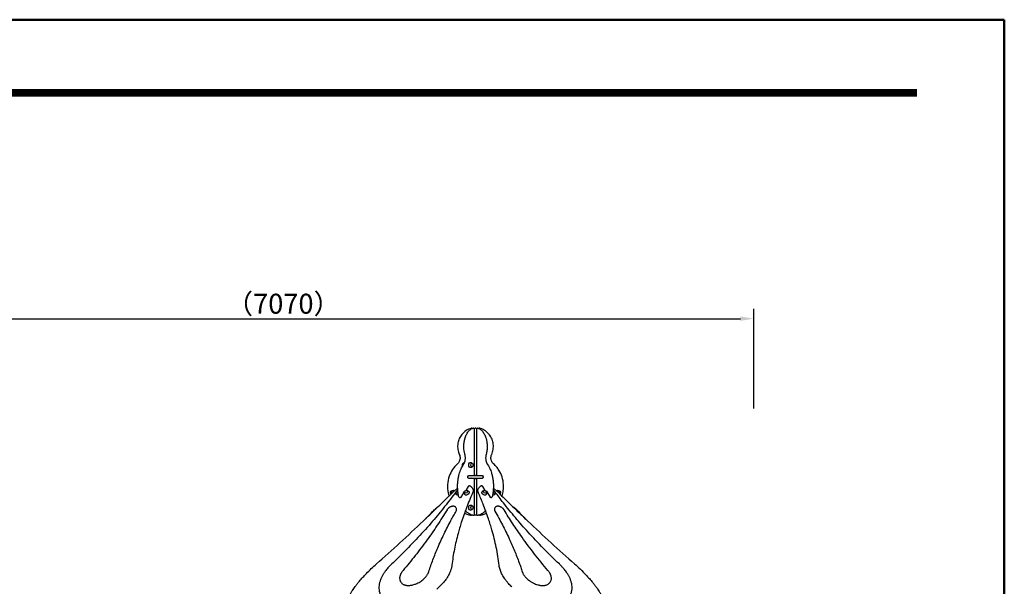
# Model space of a CAD drawing. Units: millimetres. Extents: x 0 to 59400, y 0 to 21000.
# Drawn here: x 51995 to 59400, y 16736 to 21000 of the extents above; entities that cross this region are included whole.
import ezdxf
from ezdxf.enums import TextEntityAlignment as Align

# ---------------------------------------------------------------- set-up
doc = ezdxf.new("R2010")
doc.units = ezdxf.units.MM
doc.header["$LTSCALE"] = 15
doc.layers.get('0').update_dxf_attribs({"lineweight": 50})
doc.layers.get('DEFPOINTS').update_dxf_attribs({"lineweight": 50})
doc.layers.add('P001', color=131, linetype='Continuous')
doc.layers.add('P_5DRAWFRAME', color=104, linetype='Continuous')
doc.layers.add('P_2DIM', color=6, linetype='Continuous', lineweight=25)
doc.styles.add('BIGFONT', font='simplex.shx', dxfattribs={"bigfont": 'bigfont.shx'})
doc.dimstyles.new('DIMBIGFONT$0', dxfattribs={"dimscale": 50, "dimtxt": 3, "dimasz": 2, "dimexe": 1.5, "dimexo": 3, "dimgap": 0.75, "dimtad": 1, "dimdec": 0, "dimdsep": 46, "dimtxsty": 'BIGFONT', "dimcen": 0, "dimclrd": 256, "dimclre": 256, "dimclrt": 230, "dimadec": 0, "dimazin": 0, "dimtfac": 0.6, "dimtdec": 0, "dimtofl": 0, "dimtmove": 0, "dimatfit": 3, "dimfxl": 1, "dimtvp": 1, "dimtolj": 1, "dimarcsym": 0})

# ---------------------------------------------------------------- blocks, each defined once
blk = doc.blocks.new('DFP2')
at = {"color": 0}
for p, q in [((26.35, 409.5), (580.85, 409.5)), ((26.35, 409.4), (580.85, 409.4)), ((580.85, 409.3), (26.35, 409.3)), ((26.35, 409.2), (580.85, 409.2)), ((26.35, 409.1), (580.85, 409.1)), ((26.35, 409), (580.85, 409)), ((580.85, 408.9), (26.35, 408.9)), ((580.85, 408.8), (26.35, 408.8)), ((580.85, 408.7), (26.35, 408.7)), ((580.85, 408.6), (26.35, 408.6)), ((580.85, 408.5), (26.35, 408.5))]:
    blk.add_line(p, q, dxfattribs=at)
at = {"layer": 'DEFPOINTS', "color": 0}
for p, q in [((0, 420), (594, 420)), ((594, 420), (594, 0))]:
    blk.add_line(p, q, dxfattribs=at)
at = {"color": 83, "ltscale": 0.5, "style": 'BIGFONT', "flags": 8}
for tag, p in [('REV05', (34.1, 32.19)), ('REV04', (34.1, 27.14)), ('REV03', (34.1, 21.89)), ('REV02', (34.1, 16.64)), ('REV01', (34.1, 11.39))]:
    blk.add_attdef(tag, text='', height=2, dxfattribs=at).set_placement(p, align=Align.BOTTOM_LEFT)
for tag, p in [('REVD5', (101.67, 32.19)), ('R5D', (116.23, 32.19)), ('R5C', (125.35, 32.19)), ('R5A', (134.48, 32.19)), ('REVD4', (101.67, 27.14)), ('R4D', (116.23, 27.14)), ('R4C', (125.35, 27.14)), ('R4A', (134.48, 27.14)), ('REVD3', (101.67, 21.89)), ('R3D', (116.23, 21.89)), ('R3C', (125.35, 21.89)), ('R3A', (134.48, 21.89)), ('REVD2', (101.67, 16.64)), ('R2D', (116.23, 16.64)), ('R2C', (125.35, 16.64)), ('R2A', (134.48, 16.64)), ('REVD1', (101.67, 11.39)), ('R1D', (116.23, 11.39)), ('R1C', (125.35, 11.39)), ('R1A', (134.48, 11.39))]:
    blk.add_attdef(tag, text='', height=2, dxfattribs=at).set_placement(p, align=Align.BOTTOM_CENTER)
at = {"color": 83, "ltscale": 0.5, "style": 'BIGFONT'}
for tag, height, p in [('PROJECT1', 4, (429.42, 29.5)), ('DATE', 3, (503.03, 29.02)), ('SCALE', 3, (542.35, 28.81)), ('PROJECT2', 4, (430.24, 20.28)), ('PROJECT3', 4, (430.24, 11.59)), ('DWGNO', 3, (513.51, 12.49))]:
    blk.add_attdef(tag, text='', height=height, dxfattribs=at).set_placement(p, align=Align.BOTTOM_CENTER)
blk = doc.blocks.new('*D33')
at = {"layer": 'DEFPOINTS', "color": 0}
for p in [(57515.1, 18750.1), (50440.3, 17925.1), (57515.1, 17925.1)]:
    blk.add_point(p, dxfattribs=at)
at = {"layer": 'P_2DIM', "lineweight": -2}
for p, q in [((50440.3, 18075.1), (50440.3, 18825.1)), ((57515.1, 18075.1), (57515.1, 18825.1)), ((50540.3, 18750.1), (57415.1, 18750.1))]:
    blk.add_line(p, q, dxfattribs=at)
at = {"layer": 'P_2DIM'}
for points in [[(50540.3, 18766.8), (50540.3, 18733.5), (50440.3, 18750.1)], [(57415.1, 18733.5), (57415.1, 18766.8), (57515.1, 18750.1)]]:
    blk.add_solid(points, dxfattribs=at)
at = {"layer": 'P_2DIM', "color": 3, "insert": (53977.7, 18862.6), "char_height": 150, "attachment_point": 5, "style": 'BIGFONT'}
blk.add_mtext('\\A1;\\A1;（7070）', dxfattribs=at)

msp = doc.modelspace()

# ---------------------------------------------------------------- linework, layer by layer
at = {"layer": 'P001'}
for p, q in [((55395.5, 17925.1, 3077.6), (55393.3, 17925.1, 3077.6)), ((55402.5, 17925.1, 3077.6), (55408.2, 17925.1, 3077.6)), ((55426.4, 17925.1, 3077.6), (55419.4, 17925.1, 3077.6)), ((55437.9, 17925.1, 3077.6), (55443.5, 17925.1, 3077.6)), ((55452.7, 17925.1, 3077.6), (55450.5, 17925.1, 3077.6)), ((55416.5, 17575.6, 3077.6), (55416.5, 17915.1, 3077.6)), ((55429.5, 17915.1, 3077.6), (55429.5, 17575.6, 3077.6)), ((55364.5, 17555.6, 3077.6), (55364.5, 17562.6, 3077.6)), ((55371.1, 17568.6, 3077.6), (55370.5, 17568.6, 3077.6)), ((55474.9, 17568.6, 3077.6), (55371.1, 17568.6, 3077.6)), ((55389.2, 17569.6, 3077.6), (55410.5, 17569.6, 3077.6)), ((55413.4, 17568.6, 3077.6), (55413.4, 17570.4, 3077.6)), ((55419.4, 17569.6, 3077.6), (55426.4, 17569.6, 3077.6)), ((55432.4, 17570.5, 3077.6), (55432.4, 17568.6, 3077.6)), ((55435.5, 17569.6, 3077.6), (55456.9, 17569.6, 3077.6)), ((55475.5, 17568.6, 3077.6), (55474.9, 17568.6, 3077.6)), ((55481.5, 17555.6, 3077.6), (55481.5, 17562.6, 3077.6)), ((55368.4, 17487.4, 3077.6), (55351.2, 17458.2, 3077.6)), ((55370.5, 17549.6, 3077.6), (55371.1, 17549.6, 3077.6)), ((55371.1, 17549.6, 3077.6), (55474.9, 17549.6, 3077.6)), ((55410.5, 17548.6, 3077.6), (55389.2, 17548.6, 3077.6)), ((55398.2, 17476.9, 3077.6), (55401.1, 17471.9, 3077.6)), ((55413.4, 17547.9, 3077.6), (55413.4, 17549.6, 3077.6)), ((55416.5, 17280.8, 3077.6), (55416.5, 17542.6, 3077.6)), ((55419.4, 17548.6, 3077.6), (55426.4, 17548.6, 3077.6)), ((55429.5, 17542.6, 3077.6), (55429.5, 17280.8, 3077.6)), ((55432.4, 17549.6, 3077.6), (55432.4, 17547.8, 3077.6)), ((55456.9, 17548.6, 3077.6), (55435.5, 17548.6, 3077.6)), ((55447.9, 17476.9, 3077.6), (55445, 17471.9, 3077.6)), ((55474.9, 17549.6, 3077.6), (55475.5, 17549.6, 3077.6)), ((55494.8, 17458.2, 3077.6), (55477.6, 17487.4, 3077.6)), ((55303.1, 17404.3, 3077.6), (55308.8, 17404.3, 3077.6)), ((55313.9, 17407.3, 3077.6), (55339.7, 17451.1, 3077.6)), ((55506.4, 17451.1, 3077.6), (55532.1, 17407.3, 3077.6)), ((55537.3, 17404.3, 3077.6), (55543, 17404.3, 3077.6)), ((55278.5, 17323.8, 3077.6), (55275.6, 17328.8, 3077.6)), ((55567.6, 17323.8, 3077.6), (55570.5, 17328.8, 3077.6)), ((55395.5, 17270.8, 3077.6), (55393.3, 17270.8, 3077.6)), ((55402.5, 17270.8, 3077.6), (55408.2, 17270.8, 3077.6)), ((55426.4, 17270.8, 3077.6), (55419.4, 17270.8, 3077.6)), ((55437.9, 17270.8, 3077.6), (55443.5, 17270.8, 3077.6)), ((55452.7, 17270.8, 3077.6), (55450.5, 17270.8, 3077.6)), ((54861.5, 16768, 3077.6), (54858.6, 16773, 3077.6)), ((55984.5, 16768, 3077.6), (55987.5, 16773, 3077.6))]:
    msp.add_line(p, q, dxfattribs=at)
at = {"layer": 'P001', "elevation": 3077.6}
for points in [[(55391, 17924.8, 0.083743), (55351.5, 17907.6, 0.079449), (55319.7, 17878.7, 0.064374), (55301, 17847.9, 0.061976), (55290.5, 17813.5, 0.066034), (55289, 17774.9, 0.066621), (55297.7, 17737.3, 0.0082), (55299.4, 17732.9, 0.008258), (55301.3, 17728.5)], [(55343.3, 17729.4, -0.013627), (55340.7, 17739.9, -0.012552), (55338.6, 17750.4, -0.018756), (55336.4, 17767, -0.017939), (55335.5, 17783.6, -0.017777), (55335.7, 17800.3, -0.018357), (55337.1, 17817, -0.015364), (55339.2, 17830.4, -0.016534), (55342.1, 17843.6, -0.009988), (55344.2, 17851.2, -0.010808), (55346.7, 17858.7, -0.00725), (55348.4, 17863.5, -0.007655), (55350.3, 17868.2, -0.024725), (55356.9, 17882.2, -0.031493), (55365.1, 17895.4, -0.029507), (55373.1, 17905.4, -0.037947), (55382.4, 17914.2, -0.033945), (55390.7, 17920, -0.040927), (55399.7, 17924.6)], [(55393.3, 17925.1, 0.030591), (55392.1, 17925.1, 0.030526), (55391, 17924.8)], [(55395.5, 17925.1, -0.050088), (55397.4, 17924.9, -0.049812), (55399.2, 17924.4)], [(55399.7, 17924.6, -0.047526), (55401.1, 17925, -0.048428), (55402.5, 17925.1)], [(55416.5, 17915.1, 0.034975), (55416.4, 17916.9, 0.037797), (55416, 17918.7, 0.049077), (55415.2, 17920.7, 0.058495), (55414, 17922.4, 0.062169), (55412.5, 17923.8, 0.067864), (55410.6, 17924.7, 0.040835), (55409.4, 17925, 0.041856), (55408.2, 17925.1)], [(55437.9, 17925.1, 0.080609), (55435.5, 17924.8, 0.076386), (55433.4, 17923.7, 0.062884), (55431.9, 17922.3, 0.054422), (55430.8, 17920.5, 0.043413), (55430.1, 17918.8, 0.037862), (55429.7, 17917, 0.019077), (55429.6, 17916.1, 0.018555), (55429.5, 17915.1)], [(55443.5, 17925.1, -0.048428), (55445, 17925, -0.047526), (55446.3, 17924.6)], [(55446.3, 17924.6, -0.051409), (55457.7, 17918.6, -0.040111), (55467.8, 17910.6, -0.038087), (55477.3, 17900.3, -0.029044), (55485.3, 17888.8, -0.029227), (55492.9, 17874.8, -0.023419), (55498.9, 17860.2, -0.010868), (55501.4, 17852.7, -0.010124), (55503.5, 17845.1, -0.01348), (55506, 17834.6, -0.012486), (55508, 17823.9, -0.018574), (55509.9, 17807.4, -0.017935), (55510.7, 17790.7, -0.0178), (55510.2, 17774, -0.018403), (55508.6, 17757.4, -0.016343), (55506.2, 17743.3, -0.017869), (55502.8, 17729.4)], [(55446.8, 17924.4, -0.049053), (55448.6, 17924.9, -0.049317), (55450.5, 17925.1)], [(55455, 17924.8, 0.030526), (55453.8, 17925.1, 0.030591), (55452.7, 17925.1)], [(55544.7, 17728.5, 0.06779), (55555.8, 17765.9, 0.066574), (55556.7, 17805, 0.066873), (55547.2, 17842.7, 0.069175), (55528.1, 17876.5, 0.076236), (55498.1, 17905.2, 0.080348), (55460.8, 17923.3, 0.005821), (55457.9, 17924.1, 0.005846), (55455, 17924.8)], [(55301.3, 17728.5, -0.063509), (55305.9, 17713.5, -0.062315), (55306.7, 17697.7, -0.060379), (55303.7, 17682.8, -0.062334), (55297.2, 17669.1, -0.034203), (55292.3, 17662.5, -0.035213), (55286.6, 17656.7)], [(55334.1, 17655.6, 0.0197), (55336.3, 17659, 0.016315), (55338.2, 17662.5, 0.020031), (55340.4, 17667.4, 0.016955), (55342.2, 17672.4, 0.019883), (55344.1, 17678.9, 0.017654), (55345.4, 17685.5, 0.022626), (55346.5, 17694.6, 0.02153), (55346.8, 17703.7, 0.021459), (55346.3, 17712.8, 0.022992), (55345, 17721.8, 0.010207), (55344.2, 17725.6, 0.01103), (55343.3, 17729.4)], [(55502.8, 17729.4, 0.019181), (55501.2, 17722.7, 0.017202), (55500.1, 17715.9, 0.019825), (55499.4, 17707.8, 0.019135), (55499.3, 17699.6, 0.01921), (55499.8, 17691.5, 0.020405), (55501, 17683.5, 0.01787), (55502.5, 17677, 0.020316), (55504.5, 17670.6, 0.017383), (55506.4, 17665.8, 0.020566), (55508.6, 17661, 0.013499), (55510.2, 17658.3, 0.015787), (55511.9, 17655.6)], [(55559.4, 17656.7, -0.064267), (55549.5, 17668, -0.061069), (55542.8, 17681.4, -0.065089), (55539.3, 17697.3, -0.06442), (55540, 17713.5, -0.031308), (55541.9, 17721.2, -0.031818), (55544.7, 17728.5)], [(55286.6, 17656.7, 0.064575), (55250.2, 17614.9, 0.061773), (55225.5, 17565.3, 0.070631), (55212.7, 17502.2, 0.070197), (55218, 17437.9, 0.012797), (55220.8, 17426.5, 0.012916), (55224.3, 17415.3)], [(55297.3, 17409, -0.01989), (55292.3, 17435, -0.01836), (55289.4, 17461.4, -0.022858), (55288.4, 17495.1, -0.023156), (55290.6, 17528.7, -0.01855), (55294.4, 17554.7, -0.02055), (55300.3, 17580.3, -0.017972), (55306.7, 17600.9, -0.020952), (55314.7, 17621, -0.018006), (55322.3, 17636.4, -0.021329), (55331.1, 17651.1, -0.003591), (55332.6, 17653.4, -0.00371), (55334.1, 17655.6)], [(55325.6, 17642.2, -0.08987), (55324.5, 17648.7, -0.089847), (55325.7, 17655.2, -0.084902), (55328.9, 17660.7, -0.081978), (55333.8, 17664.8, -0.044972), (55336.9, 17666.4, -0.044457), (55340.4, 17667.3)], [(55383.8, 17667.6, -0.053241), (55389.3, 17666.9, -0.054365), (55394.5, 17665.1, -0.022883), (55396.6, 17664, -0.023506), (55398.5, 17662.7, -0.007023), (55399, 17662.3, -0.007088), (55399.6, 17661.9)], [(55399.6, 17635.4, -0.014605), (55398.4, 17634.6, -0.014292), (55397.3, 17633.8, -0.051822), (55392.7, 17631.4, -0.050071), (55387.6, 17630, -0.018673), (55385.7, 17629.8, -0.018623), (55383.8, 17629.6)], [(55511.9, 17655.6, -0.018425), (55519.5, 17643.8, -0.015839), (55526.3, 17631.6, -0.018962), (55533.9, 17615.2, -0.016399), (55540.3, 17598.3, -0.021711), (55547.5, 17573.7, -0.019134), (55552.8, 17548.5, -0.02378), (55556.7, 17515.2, -0.022635), (55557.6, 17481.6, -0.020441), (55555.8, 17451.5, -0.021703), (55551.5, 17421.7, -0.004872), (55550.2, 17415.4, -0.005025), (55548.8, 17409)], [(55621.7, 17415.3, 0.048154), (55631.6, 17458.1, 0.047601), (55633.3, 17502, 0.062829), (55622.8, 17558.7, 0.064583), (55598.3, 17610.9, 0.034355), (55580.4, 17635.2, 0.03524), (55559.4, 17656.7)], [(55388.5, 17568.6, -0.015149), (55388.7, 17569, -0.020389), (55388.9, 17569.3, -0.0161), (55389, 17569.5, -0.026844), (55389.2, 17569.6), (55389.3, 17569.7), (55389.3, 17569.8)], [(55456.7, 17569.8), (55456.8, 17569.7, -0.03207), (55457, 17569.5, -0.016765), (55457.1, 17569.4, -0.024824), (55457.4, 17569, -0.017145), (55457.6, 17568.6)], [(55378.2, 17491.5, 0.069827), (55376.2, 17491.8, 0.061745), (55374.1, 17491.6, 0.062648), (55372, 17490.7, 0.061101), (55370.1, 17489.4, 0.036816), (55369.2, 17488.5, 0.03972), (55368.4, 17487.4)], [(55398.2, 17476.9, 0.043221), (55395.3, 17480.9, 0.040684), (55391.8, 17484.4, 0.029659), (55388.8, 17486.7, 0.026535), (55385.5, 17488.6, 0.025823), (55381.9, 17490.2, 0.022385), (55378.2, 17491.5)], [(55389.3, 17548.5), (55389.3, 17548.6, -0.03207), (55389.1, 17548.7, -0.016765), (55389, 17548.9, -0.024824), (55388.7, 17549.3, -0.017145), (55388.5, 17549.6)], [(55468.1, 17491.6, 0.022459), (55464.3, 17490.3, 0.025948), (55460.7, 17488.6, 0.02667), (55457.4, 17486.7, 0.029855), (55454.3, 17484.4, 0.040969), (55450.8, 17480.9, 0.043564), (55447.9, 17476.9)], [(55457.6, 17549.6, -0.015149), (55457.4, 17549.3, -0.020389), (55457.2, 17549, -0.0161), (55457, 17548.8, -0.026844), (55456.9, 17548.6), (55456.7, 17548.5), (55456.7, 17548.5)], [(55472.2, 17490, 0.038637), (55471.5, 17490.7, 0.04758), (55470.8, 17491.2, 0.052917), (55470, 17491.5, 0.066124), (55469.1, 17491.7, 0.038779), (55468.6, 17491.7, 0.040372), (55468.1, 17491.6)], [(55477.6, 17487.4, 0.060309), (55476.4, 17489, 0.053604), (55474.9, 17490.3, 0.042538), (55473.4, 17491.1, 0.045541), (55471.9, 17491.6, 0.055291), (55470.1, 17491.8, 0.062453), (55468.2, 17491.6)], [(54677.4, 16904.3, 0.004457), (54854.9, 17064, 0.004342), (55029.5, 17226.8, 0.00254), (55130.4, 17323.5, 0.002558), (55230.2, 17421.2, 0.000366), (55244.4, 17435.2, 0.000367), (55258.5, 17449.2)], [(55276.8, 17448.5, -0.010055), (55190.8, 17335.7, -0.009242), (55100.5, 17226.3, -0.010396), (54989.8, 17102.4, -0.009623), (54874.1, 16983.1, -0.003213), (54833.6, 16943.3, -0.003146), (54792.6, 16904.1)], [(55234.2, 17436.9, 0.036468), (55235.4, 17432.8, 0.036237), (55237.1, 17428.9, 0.003044), (55237.3, 17428.6, 0.003036), (55237.5, 17428.3)], [(55400.9, 17437.5, 0.006452), (55377.1, 17382.1, 0.006854), (55354.8, 17326.1, 0.006853), (55334.7, 17271.1, 0.00729), (55316.1, 17215.7, 0.005468), (55303.6, 17174.8, 0.00573), (55292, 17133.8, 0.01717), (55264.3, 17014.8, 0.019748), (55245.4, 16894.1)], [(55263.1, 17453.7, 0.036211), (55259.4, 17455.6, 0.036416), (55255.3, 17457)], [(55258.5, 17449.2, -0.007933), (55265.9, 17456.3, -0.008137), (55273.4, 17463.1, -0.00656), (55279.4, 17468.2, -0.007552), (55285.6, 17473.2, -0.001941), (55287.1, 17474.3, -0.002049), (55288.6, 17475.5)], [(55278.5, 17426.5, -0.054356), (55276.2, 17431.8, -0.055524), (55275.2, 17437.4, -0.023961), (55275.1, 17439.8, -0.024675), (55275.3, 17442.3, -0.003418), (55275.3, 17442.6, -0.003432), (55275.4, 17442.9)], [(55289.3, 17462.4, 0.014896), (55284.7, 17457.8, 0.016634), (55280.4, 17453, 0.007744), (55278.6, 17450.8, 0.008284), (55276.8, 17448.5)], [(55342.4, 17426.5, -0.054356), (55340.1, 17431.8, -0.055524), (55339.1, 17437.4, -0.023961), (55339, 17439.8, -0.024675), (55339.2, 17442.3, -0.003418), (55339.2, 17442.6, -0.003432), (55339.3, 17442.9)], [(55339.7, 17451.1, -0.020297), (55339.9, 17451.5, -0.038014), (55340.3, 17451.9, -0.009057), (55340.3, 17451.9, -0.013957), (55340.4, 17452), (55340.5, 17452.1)], [(55344.3, 17452.5, -0.021408), (55343, 17451.9, -0.02622), (55341.5, 17451.5, -0.017707), (55340.7, 17451.3, -0.023878), (55339.8, 17451.2)], [(55351.2, 17458.2, -0.01246), (55351, 17457.8, -0.010085), (55350.8, 17457.5, -0.017607), (55350.4, 17456.9, -0.014447), (55349.9, 17456.4, -0.00569), (55349.7, 17456.1, -0.005409), (55349.4, 17455.9)], [(55362.3, 17456.4, -0.020155), (55364.1, 17455.7, -0.019627), (55365.9, 17454.8, -0.056675), (55370.5, 17451.4, -0.055058), (55374.3, 17447, -0.006888), (55374.7, 17446.4, -0.006965), (55375.1, 17445.8)], [(55401.1, 17471.9, -0.048167), (55403.4, 17466.9, -0.044678), (55404.8, 17461.6, -0.026639), (55405.1, 17458.1, -0.023947), (55405.1, 17454.7, -0.023372), (55404.8, 17451.1, -0.020502), (55404.2, 17447.5, -0.022528), (55403.1, 17443.4, -0.019271), (55401.6, 17439.4, -0.004239), (55401.3, 17438.5, -0.004096), (55400.9, 17437.5)], [(55445.2, 17437.5, -0.018534), (55443.6, 17441.6, -0.02166), (55442.3, 17445.7, -0.019685), (55441.5, 17449.3, -0.022529), (55441, 17452.9, -0.020142), (55440.9, 17456, -0.022306), (55441, 17459, -0.022771), (55441.4, 17462, -0.024459), (55442, 17464.9, -0.032077), (55443.3, 17468.5, -0.033235), (55445, 17471.9)], [(55600.7, 16894.1, 0.021937), (55579, 17028.6, 0.018774), (55546.5, 17161, 0.005642), (55534.2, 17202.2, 0.005384), (55521, 17243.1, 0.007177), (55501.5, 17298.8, 0.00675), (55480.4, 17353.8, 0.005063), (55463.2, 17395.9, 0.004841), (55445.2, 17437.5)], [(55470.9, 17445.8, -0.054356), (55474.4, 17450.3, -0.055524), (55478.9, 17453.9, -0.023961), (55481, 17455.2, -0.024675), (55483.2, 17456.2, -0.003418), (55483.5, 17456.3, -0.003432), (55483.8, 17456.4)], [(55496.6, 17455.9, -0.020103), (55495.9, 17456.7, -0.027005), (55495.2, 17457.6, -0.008607), (55495, 17457.9, -0.009988), (55494.8, 17458.2)], [(55506.3, 17451.2, -0.027816), (55505.2, 17451.4, -0.020081), (55504.2, 17451.6, -0.022277), (55502.9, 17452, -0.019039), (55501.7, 17452.5)], [(55506.8, 17442.9, -0.020155), (55507, 17441, -0.019627), (55507, 17439, -0.056675), (55506.3, 17433.3, -0.055058), (55504.4, 17427.8, -0.006888), (55504, 17427.2, -0.006965), (55503.7, 17426.5)], [(55505.6, 17452.1), (55505.7, 17452, -0.028796), (55505.8, 17451.8, -0.015309), (55506, 17451.7, -0.022009), (55506.2, 17451.4, -0.015202), (55506.4, 17451.1)], [(55569.2, 17448.5, 0.016424), (55565.6, 17453, 0.014512), (55561.8, 17457.4, 0.008541), (55559.3, 17459.9, 0.008082), (55556.8, 17462.4)], [(55557.5, 17475.4, -0.00789), (55563.5, 17470.7, -0.006678), (55569.4, 17465.8, -0.008358), (55577.1, 17459, -0.007886), (55584.5, 17452.1, -0.001599), (55586, 17450.6, -0.001616), (55587.4, 17449.2)], [(55570.7, 17442.9, -0.020155), (55570.9, 17441, -0.019627), (55571, 17439, -0.056675), (55570.3, 17433.3, -0.055058), (55568.3, 17427.8, -0.006888), (55568, 17427.2, -0.006965), (55567.6, 17426.5)], [(56053.5, 16904.1, -0.009419), (55933.3, 17021.9, -0.010112), (55817.8, 17144.3, -0.008989), (55723.1, 17252.8, -0.009727), (55632.5, 17364.7, -0.003652), (55600.5, 17406.3, -0.003776), (55569.2, 17448.5)], [(55590.6, 17457, 0.036416), (55586.6, 17455.6, 0.036211), (55582.8, 17453.7)], [(55587.4, 17449.2, 0.002199), (55672.7, 17365.2, 0.002179), (55758.6, 17282, 0.000727), (55787.5, 17254.3, 0.000727), (55816.5, 17226.8, 0.004342), (55991.1, 17064, 0.004457), (56168.5, 16904.3)], [(55608.5, 17428.3, 0.030713), (55610.1, 17431.6, 0.03083), (55611.3, 17435, 0.00861), (55611.5, 17435.9, 0.00862), (55611.7, 17436.9)], [(55114, 17312.9, -0.010453), (55118.6, 17317.6, -0.010262), (55123.5, 17322, -0.008012), (55127.2, 17325.2, -0.009488), (55131, 17328.3, -0.006974), (55133.7, 17330.3, -0.008857), (55136.3, 17332.1, -0.006485), (55138.1, 17333.3, -0.0081), (55139.9, 17334.4, -0.009637), (55141.8, 17335.5, -0.013462), (55143.8, 17336.5)], [(55275.6, 17328.8, 0.027712), (55274.6, 17330.3, 0.026368), (55273.4, 17331.8, 0.06133), (55270, 17334.7, 0.051176), (55266, 17336.7, 0.029243), (55263.3, 17337.6, 0.024721), (55260.5, 17338.2, 0.015826), (55258.6, 17338.4, 0.014173), (55256.6, 17338.5, 0.018609), (55253.9, 17338.5, 0.016144), (55251.2, 17338.4, 0.016597), (55248.2, 17337.9, 0.014745), (55245.3, 17337.4, 0.021589), (55240.7, 17336.1, 0.019212), (55236.4, 17334.5, 0.025089), (55230.6, 17331.8, 0.024374), (55225.1, 17328.5, 0.021337), (55220.7, 17325.3, 0.023389), (55216.5, 17321.7, 0.01705), (55213.9, 17318.9, 0.019374), (55211.5, 17316.1, 0.013956), (55210, 17314, 0.015695), (55208.6, 17311.9)], [(55383.8, 17347.6, -0.053241), (55389.3, 17346.9, -0.054365), (55394.5, 17345.1, -0.022883), (55396.6, 17344, -0.023506), (55398.5, 17342.7, -0.007023), (55399, 17342.3, -0.007088), (55399.6, 17341.9)], [(55637.5, 17311.9, 0.013476), (55636.3, 17313.7, 0.0122), (55635, 17315.5, 0.019912), (55632.6, 17318.4, 0.017382), (55630, 17321.2, 0.020462), (55626.5, 17324.3, 0.018661), (55622.8, 17327.2, 0.024558), (55617.5, 17330.7, 0.024618), (55611.8, 17333.6, 0.018715), (55607.5, 17335.4, 0.020586), (55603, 17336.8, 0.017513), (55599.4, 17337.7, 0.020039), (55595.7, 17338.3, 0.012422), (55593.5, 17338.5, 0.013855), (55591.3, 17338.6, 0.030624), (55586.9, 17338.3, 0.0393), (55582.6, 17337.5, 0.052367), (55577.9, 17335.7, 0.066896), (55573.8, 17332.8, 0.035764), (55572, 17330.9, 0.038415), (55570.5, 17328.8)], [(55702.2, 17336.5, -0.016955), (55704.7, 17335.2, -0.011073), (55707.1, 17333.7, -0.006637), (55708.8, 17332.7, -0.0055), (55710.4, 17331.6, -0.007212), (55712.6, 17330, -0.00591), (55714.8, 17328.4, -0.008345), (55718.2, 17325.7, -0.007113), (55721.5, 17322.9, -0.010356), (55726.3, 17318.5, -0.010238), (55731, 17313.9, -0.001161), (55731.5, 17313.4, -0.001181), (55732, 17312.9)], [(55208.6, 17311.9, -0.011388), (55135.2, 17195.5, -0.010295), (55056.8, 17082.4, -0.010299), (54969.8, 16967.4, -0.009445), (54878.3, 16855.8)], [(55048.2, 17244.6, 0.000908), (55081.2, 17278.7, 0.000919), (55114, 17312.9)], [(55071.2, 16845.2, -0.011821), (55103.1, 16936.3, -0.010696), (55139, 17025.9, -0.012032), (55186.4, 17130, -0.010818), (55238.4, 17231.9, -0.003612), (55257.4, 17266.5, -0.003493), (55276.9, 17300.8)], [(55276.9, 17300.8, 0.019316), (55278.2, 17303.3, 0.022642), (55279.3, 17306, 0.020964), (55280.1, 17308.3, 0.024186), (55280.6, 17310.7, 0.022097), (55280.9, 17312.7, 0.0247), (55280.9, 17314.8, 0.022029), (55280.8, 17316.6, 0.023566), (55280.6, 17318.3, 0.026503), (55280.1, 17320.2, 0.027447), (55279.4, 17322, 0.014895), (55279, 17322.9, 0.015193), (55278.5, 17323.8)], [(55340, 17286.1, 0.033345), (55365.4, 17276.8, 0.033795), (55391.9, 17270.9)], [(55400.8, 17271, -0.029643), (55391.1, 17274, -0.026826), (55381.7, 17278.1, -0.024595), (55373.2, 17283, -0.021628), (55365.1, 17288.6, -0.02041), (55357.4, 17294.9, -0.017866), (55350.3, 17301.8, -0.00413), (55348.6, 17303.6, -0.004004), (55347, 17305.4)], [(55399.6, 17315.4, -0.014605), (55398.4, 17314.6, -0.014292), (55397.3, 17313.8, -0.051822), (55392.7, 17311.4, -0.050071), (55387.6, 17310, -0.018673), (55385.7, 17309.8, -0.018623), (55383.8, 17309.6)], [(55391.9, 17270.9, 0.018822), (55392.6, 17270.8, 0.018837), (55393.3, 17270.8)], [(55399, 17271.5, -0.046738), (55397.3, 17271, -0.046967), (55395.5, 17270.8)], [(55402.5, 17270.8, -0.030218), (55401.6, 17270.8, -0.03), (55400.8, 17271)], [(55408.2, 17270.8, 0.080609), (55410.5, 17271.2, 0.076386), (55412.6, 17272.3, 0.062884), (55414.1, 17273.7, 0.054422), (55415.3, 17275.4, 0.043413), (55416, 17277.1, 0.037862), (55416.4, 17278.9, 0.019077), (55416.5, 17279.8, 0.018555), (55416.5, 17280.8)], [(55429.5, 17280.8, 0.034975), (55429.7, 17279, 0.037797), (55430, 17277.3, 0.049077), (55430.8, 17275.3, 0.058495), (55432.1, 17273.5, 0.062169), (55433.6, 17272.1, 0.067864), (55435.5, 17271.2, 0.040835), (55436.7, 17270.9, 0.041856), (55437.9, 17270.8)], [(55445.3, 17271, -0.03), (55444.4, 17270.8, -0.030218), (55443.5, 17270.8)], [(55499.1, 17305.4, -0.018261), (55491.7, 17297.7, -0.021057), (55483.7, 17290.7, -0.019333), (55476.3, 17285.2, -0.021831), (55468.6, 17280.4, -0.024044), (55460.1, 17276.1, -0.026555), (55451.2, 17272.7, -0.008886), (55448.3, 17271.8, -0.009129), (55445.3, 17271)], [(55450.5, 17270.8, -0.046342), (55448.7, 17271, -0.046122), (55447, 17271.4)], [(55452.7, 17270.8, 0.018837), (55453.4, 17270.8, 0.018822), (55454.1, 17270.9)], [(55454.1, 17270.9, 0.03386), (55480.6, 17276.8, 0.033408), (55506.1, 17286.2)], [(55567.6, 17323.8, 0.030206), (55566.6, 17322, 0.02928), (55565.9, 17320.1, 0.016596), (55565.6, 17318.9, 0.015873), (55565.4, 17317.8, 0.027028), (55565.2, 17315.7, 0.024754), (55565.2, 17313.6, 0.023701), (55565.3, 17311.6, 0.02107), (55565.7, 17309.5, 0.023133), (55566.4, 17307.1, 0.019979), (55567.2, 17304.8, 0.016949), (55568.2, 17302.8, 0.014973), (55569.2, 17300.8)], [(55569.2, 17300.8, -0.010463), (55625.2, 17198.7, -0.011604), (55676.6, 17094.3, -0.010315), (55716.2, 17004.2, -0.011382), (55751.7, 16912.6, -0.004271), (55763.6, 16879, -0.004437), (55774.9, 16845.2)], [(55967.8, 16855.8, -0.010385), (55867.6, 16978.4, -0.011432), (55772.9, 17105.3, -0.009357), (55703.2, 17207.2, -0.010252), (55637.5, 17311.9)], [(55732, 17312.9, 0.000918), (55764.8, 17278.7, 0.000907), (55797.7, 17244.6)], [(54469.9, 16650.9, -0.021747), (54473.5, 16660.7, -0.013762), (54477.8, 16670.4, -0.008547), (54481.2, 16677.2, -0.006772), (54484.8, 16683.9, -0.009298), (54490.8, 16694.2, -0.007062), (54497.1, 16704.4, -0.009367), (54507.2, 16719.5, -0.007078), (54517.9, 16734.3, -0.008661), (54533.4, 16754.4, -0.006746), (54549.5, 16774.1, -0.009438), (54575.4, 16803.8, -0.007837), (54602.4, 16832.6, -0.009775), (54639.2, 16869.1, -0.009716), (54677.4, 16904.3)], [(54792.6, 16904.1, 0.011716), (54777.9, 16889.6, 0.012765), (54763.9, 16874.3, 0.010251), (54753.8, 16862.2, 0.011276), (54744.2, 16849.6, 0.008456), (54737.6, 16840.3, 0.00914), (54731.4, 16830.8, 0.006105), (54727.6, 16824.5, 0.006475), (54723.9, 16818.2, 0.022658), (54713.2, 16796.7, 0.028337), (54704.7, 16774.2, 0.028689), (54699.4, 16753.3, 0.036135), (54696.8, 16731.9, 0.042193), (54697.7, 16709.6, 0.050802), (54702.6, 16687.9, 0.025301), (54706.5, 16678, 0.026212), (54711.4, 16668.5)], [(55245.4, 16894.1, -0.006613), (55244.9, 16890.1, -0.006313), (55244.3, 16886.1, -0.018814), (55241.7, 16873.7, -0.016372), (55238.2, 16861.4, -0.021689), (55232, 16844.3, -0.018305), (55224.3, 16827.8, -0.018465), (55214.7, 16810.3, -0.015676), (55203.8, 16793.5, -0.023396), (55184.1, 16767.6, -0.019663), (55162.2, 16743.5, -0.022693), (55132.4, 16715.8, -0.020437)], [(55695.3, 16732.4, -0.020345), (55671.3, 16756.9, -0.016995), (55654.2, 16777.3, -0.020097), (55638.6, 16798.9, -0.016109), (55628.3, 16815.7, -0.018854), (55619.1, 16833.2, -0.01677), (55612.6, 16848, -0.01974), (55607.3, 16863.2, -0.02091), (55603.3, 16878.5, -0.024808), (55600.7, 16894.1)], [(56134.6, 16668.5, 0.059511), (56144.4, 16690.8, 0.052417), (56148.9, 16714.7, 0.039605), (56149.1, 16735.3, 0.031968), (56146.2, 16755.8, 0.031531), (56140.2, 16777.9, 0.024898), (56131.7, 16799.2, 0.021308), (56121.9, 16818.6, 0.017745), (56110.6, 16837.1, 0.011851), (56101.8, 16849.8, 0.010755), (56092.4, 16862.1, 0.013364), (56079.3, 16877.6, 0.012066), (56065.4, 16892.4, 0.004844), (56059.5, 16898.3, 0.004704), (56053.5, 16904.1)], [(56168.5, 16904.3, -0.010975), (56211.8, 16864.3, -0.011303), (56253.2, 16822.4, -0.007936), (56279.4, 16793.9, -0.009876), (56304.5, 16764.5, -0.007071), (56319.8, 16745.2, -0.009208), (56334.5, 16725.5, -0.007442), (56344.2, 16711.4, -0.010038), (56353.5, 16697, -0.007619), (56359.3, 16687.3, -0.010185), (56364.6, 16677.5, -0.006861), (56367.6, 16671.6, -0.0086), (56370.4, 16665.6, -0.014604), (56374.2, 16656.2, -0.024369), (56377.3, 16646.6, -0.023241), (56378.9, 16639.6, -0.038318), (56379.5, 16632.6, -0.038149), (56379.2, 16626.8, -0.053451), (56377.8, 16621.2, -0.047925), (56375.9, 16617.3, -0.054818), (56373.3, 16613.8)], [(54878.3, 16855.8, 0.013427), (54873.3, 16849.6, 0.015142), (54868.6, 16843, 0.012725), (54865.2, 16837.7, 0.014345), (54862.1, 16832.1, 0.011556), (54859.9, 16827.8, 0.012854), (54858, 16823.4, 0.009719), (54856.7, 16820.2, 0.010551), (54855.6, 16816.9, 0.003533), (54855.3, 16815.8, 0.003632), (54855, 16814.7, 0.031239), (54853, 16805.8, 0.039121), (54852.4, 16796.7, 0.042857), (54853.2, 16787.7, 0.049651), (54855.6, 16779.1, 0.019287), (54857, 16776, 0.019766), (54858.6, 16773)], [(54861.5, 16768, 0.073212), (54869.5, 16758.2, 0.061693), (54879.8, 16750.7, 0.020652), (54884.1, 16748.6, 0.018361), (54888.5, 16746.9, 0.01813), (54893.2, 16745.3, 0.016046), (54898.1, 16744.2, 0.01654), (54903.4, 16743.2, 0.014512), (54908.9, 16742.6, 0.019463), (54916.8, 16742.2, 0.016588), (54924.7, 16742.5, 0.020675), (54935.3, 16743.5, 0.017537), (54945.9, 16745.4, 0.020872), (54959.2, 16748.9, 0.018496), (54972.1, 16753.4, 0.024243), (54989.6, 16761.2, 0.023212), (55006.2, 16770.5, 0.020242), (55019.8, 16779.9, 0.021825), (55032.6, 16790.4, 0.018854), (55042.3, 16799.7, 0.021714), (55051.3, 16809.8, 0.018388), (55057.5, 16818.2, 0.02189), (55063.1, 16827.1, 0.013292), (55065.9, 16832.2, 0.015065), (55068.4, 16837.6, 0.01101), (55069.9, 16841.3, 0.012132), (55071.2, 16845.2)], [(55774.9, 16845.2, 0.016571), (55776.8, 16839.9, 0.014514), (55779, 16834.8, 0.019129), (55782.6, 16827.7, 0.016364), (55786.7, 16820.9, 0.020465), (55793, 16812.2, 0.017356), (55799.9, 16803.9, 0.024107), (55811.2, 16792.4, 0.021068), (55823.5, 16782, 0.02674), (55841.2, 16769.8, 0.026286), (55860, 16759.4, 0.020545), (55875, 16753, 0.022927), (55890.5, 16747.8, 0.016448), (55901.2, 16745.2, 0.01903), (55912.1, 16743.4, 0.015413), (55920.3, 16742.5, 0.017791), (55928.6, 16742.2, 0.013468), (55934.4, 16742.4, 0.015302), (55940.2, 16742.9, 0.010279), (55943.9, 16743.4, 0.011236), (55947.5, 16744.1, 0.039691), (55959, 16747.4, 0.053221), (55969.7, 16752.7, 0.033818), (55975.1, 16756.8, 0.037058), (55979.9, 16761.6, 0.022448), (55982.4, 16764.7, 0.023256), (55984.5, 16768)], [(55987.5, 16773, 0.053818), (55991.3, 16781.5, 0.048806), (55993.3, 16790.6, 0.042144), (55993.6, 16799.4, 0.034351), (55992.6, 16808.2, 0.01583), (55991.7, 16812.6, 0.014169), (55990.4, 16816.9, 0.010551), (55989.3, 16820.2, 0.009719), (55988.1, 16823.4, 0.012854), (55986.2, 16827.8, 0.011556), (55984, 16832.2, 0.014346), (55980.9, 16837.7, 0.012725), (55977.5, 16843, 0.015142), (55972.8, 16849.6, 0.013427), (55967.8, 16855.8)]]:
    msp.add_lwpolyline(points, format="xyb", dxfattribs=at)
at = {"layer": 'P001', "extrusion": (-2.96629e-13, -2.13353e-15, -1)}
msp.add_arc((-55419.4, 17919.1, -3077.6), 6, 29.98228, 90, dxfattribs=at)
at = {"layer": 'P001', "extrusion": (-2.96654e-13, -2.14869e-15, -1)}
for centre, start, end in [((-55426.4, 17919.1, -3077.6), 90, 151.45645), ((-55419.4, 17276.8, -3077.6), 270, 330.01772)]:
    msp.add_arc(centre, 6, start, end, dxfattribs=at)
at = {"layer": 'P001', "extrusion": (-2.96654e-13, -2.22045e-16, -1)}
for centre, radius, start, end in [((-55388.1, 17648.6, -3077.6), 17.5, 132.14494, 227.85506), ((-55370.5, 17562.6, -3077.6), 6, 0, 90), ((-55370.5, 17555.6, -3077.6), 6, 270, 0), ((-55410.5, 17575.6, -3077.6), 6, 180, 270), ((-55475.5, 17562.6, -3077.6), 6, 90, 180), ((-55475.5, 17555.6, -3077.6), 6, 180, 270), ((-55292.6, 17439.9, -3077.6), 17.5, 10.99479, 80.47386), ((-55303.1, 17410.3, -3077.6), 6, 270, 346.98638), ((-55356.5, 17439.9, -3077.6), 17.5, 10.99479, 108.11244), ((-55388.1, 17328.6, -3077.6), 17.5, 132.14494, 227.85506)]:
    msp.add_arc(centre, radius, start, end, dxfattribs=at)
at = {"layer": 'P001', "extrusion": (-4.02347e-13, 2.13249e-13, -1)}
msp.add_arc((-55419.4, 17575.6, -3077.6), 6, 270, 317.88616, dxfattribs=at)
at = {"layer": 'P001', "extrusion": (-3.9053e-13, 1.3056e-13, -1)}
msp.add_arc((-55426.4, 17575.6, -3077.6), 6, 220.83334, 270, dxfattribs=at)
at = {"layer": 'P001', "extrusion": (-2.96654e-13, -5.0744e-15, -1)}
for centre, start, end in [((-55435.5, 17575.6, -3077.6), 270, 0), ((-55435.5, 17542.6, -3077.6), 0, 90), ((-55537.3, 17410.3, -3077.6), 270, 329.55362)]:
    msp.add_arc(centre, 6, start, end, dxfattribs=at)
at = {"layer": 'P001', "extrusion": (-2.96654e-13, -1.897e-13, -1)}
msp.add_arc((-55410.5, 17542.6, -3077.6), 6, 90, 180, dxfattribs=at)
at = {"layer": 'P001', "extrusion": (-4.00803e-13, 1.77801e-13, -1)}
msp.add_arc((-55419.4, 17542.6, -3077.6), 6, 42.11384, 90, dxfattribs=at)
at = {"layer": 'P001', "extrusion": (-3.91689e-13, 2.22753e-13, -1)}
msp.add_arc((-55426.4, 17542.6, -3077.6), 6, 90, 139.16666, dxfattribs=at)
at = {"layer": 'P001', "extrusion": (-2.95704e-13, -4.95899e-15, -1)}
msp.add_arc((-55251.5, 17439.9, -3077.6), 17.5, 350.2373, 102.63669, dxfattribs=at)
at = {"layer": 'P001', "extrusion": (-3.78329e-13, 4.77852e-14, -1)}
msp.add_arc((-55308.8, 17410.3, -3077.6), 6, 210.44638, 270, dxfattribs=at)
at = {"layer": 'P001', "extrusion": (-2.9666e-13, -5.06002e-15, -1)}
msp.add_arc((-55489.5, 17439.9, -3077.6), 17.5, 71.88756, 169.00521, dxfattribs=at)
at = {"layer": 'P001', "extrusion": (-2.96635e-13, -5.06931e-15, -1)}
msp.add_arc((-55543, 17410.3, -3077.6), 6, 193.01362, 270, dxfattribs=at)
at = {"layer": 'P001', "extrusion": (-2.96744e-13, -5.05324e-15, -1)}
msp.add_arc((-55553.5, 17439.9, -3077.6), 17.5, 99.52613, 169.00521, dxfattribs=at)
at = {"layer": 'P001', "extrusion": (-2.96632e-13, -1.94643e-15, -1)}
msp.add_arc((-55594.5, 17439.9, -3077.6), 17.5, 77.36331, 189.7627, dxfattribs=at)
at = {"layer": 'P001', "extrusion": (-2.9668e-13, -2.12887e-15, -1)}
msp.add_arc((-55426.4, 17276.8, -3077.6), 6, 208.54355, 270, dxfattribs=at)
at = {"layer": 'P001', "extrusion": (0, 0, -1)}
for centre, major_axis, ratio, start_param, end_param in [((55339.2, 17648.6, 3077.6), (0, 14.7), 0.951057, 4.338639, 6.23788), ((55383.6, 17648.6, 3077.6), (0, -19), 0.587785, 6.271371, 9.436593), ((55395.8, 17648.6, 3077.6), (0, -14.7), 0.587785, 5.794311, 9.913652), ((55288.7, 17446.6, 3077.6), (12.7, 7.4), 0.572061, 1.659986, 3.609289), ((55294.9, 17436, 3077.6), (16.4, 9.6), 0.572061, 1.936977, 3.152934), ((55352.6, 17446.6, 3077.6), (12.7, 7.4), 0.572061, 5.815489, 9.892474), ((55358.8, 17436, 3077.6), (16.4, 9.6), 0.572061, 6.271844, 9.43612), ((55487.3, 17436, 3077.6), (16.4, -9.6), 0.572061, 6.271844, 9.43612), ((55493.5, 17446.6, 3077.6), (12.7, -7.4), 0.572061, 5.815489, 9.892474), ((55551.2, 17436, 3077.6), (16.4, -9.6), 0.572061, 6.271844, 7.487801), ((55557.4, 17446.6, 3077.6), (12.7, -7.4), 0.572061, 5.815489, 7.764792), ((55383.6, 17328.6, 3077.6), (0, -19), 0.587785, 6.271371, 9.436593), ((55395.8, 17328.6, 3077.6), (0, -14.7), 0.587785, 5.794311, 9.913652)]:
    msp.add_ellipse(centre, major_axis=major_axis, ratio=ratio, start_param=start_param, end_param=end_param, dxfattribs=at)
at = {"layer": 'P001'}
for centre, major_axis in [((55245.1, 17446.6, 3077.6), (10.6, 10.1)), ((55600.9, 17446.6, 3077.6), (10.6, -10.1))]:
    msp.add_ellipse(centre, major_axis=major_axis, ratio=0.218508, start_param=0.135392, end_param=3.006201, dxfattribs=at)

# ---------------------------------------------------------------- block references
at = {"layer": 'P_5DRAWFRAME', "xscale": 50, "yscale": 50, "zscale": 50}
msp.add_blockref('DFP2', (29700, 0, 3077.6), dxfattribs=at)

# ---------------------------------------------------------------- dimensions: what is measured, and where the dimension line sits
at = {"layer": 'P_2DIM'}
dim = msp.add_linear_dim(base=(57515.1, 18750.1, 3077.6), p1=(50440.3, 17925.1, 3077.6), p2=(57515.1, 17925.1, 3077.6), text='\\A1;（<>）', dimstyle='DIMBIGFONT$0', override={"dimasz": 2, "dimrnd": 10, "dimclrt": 3, "dimazin": 2}, dxfattribs=at)
dim.commit()
dim.dimension.update_dxf_attribs({"geometry": '*D33', "text_midpoint": (53977.7, 18862.6, 3077.6)})

doc.saveas('drawing.dxf')
